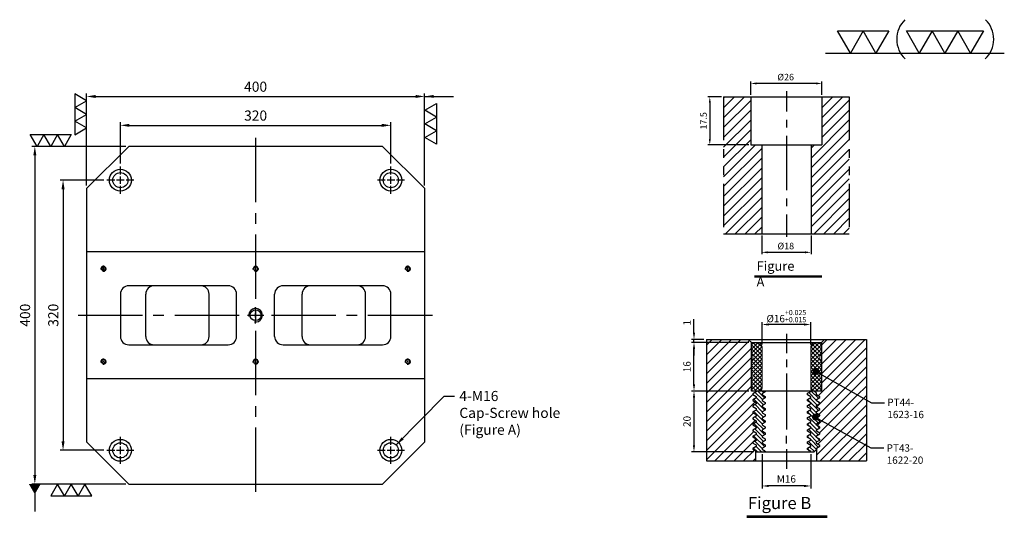
# Model space of a CAD drawing. Units: millimetres. Extents: x 19696 to 20902, y 14389 to 15844.
# Drawn here: x 19737 to 20902, y 15255 to 15844 of the extents above; entities that cross this region are included whole.
import ezdxf

# ---------------------------------------------------------------- set-up
doc = ezdxf.new("R2010")
doc.units = ezdxf.units.MM
for name, pattern in [('CENTER2', [28.575, 19.05, -3.175, 3.175, -3.175]), ('CL-5', [7, 5, -0.5, 1, -0.5]), ('PHANTOM2', [31.75, 15.875, -3.175, 3.175, -3.175, 3.175, -3.175])]:
    doc.linetypes.add(name, pattern=pattern)
for name, color, linetype in [('01', 4, 'Continuous'), ('CL', 1, 'CENTER2'), ('CLL', 1, 'Continuous'), ('DIM', 6, 'Continuous'), ('G', 3, 'Continuous'), ('H', 2, 'Continuous'), ('L', 30, 'PHANTOM2'), ('TXT', 3, 'Continuous'), ('W', 7, 'Continuous')]:
    doc.layers.add(name, color=color, linetype=linetype)
doc.styles.add('TXT-1', font='txt.shx', dxfattribs={"width": 0.9, "bigfont": 'chineset.shx'})
doc.styles.add('TXT-7', font='txt.shx', dxfattribs={"width": 0.8, "bigfont": 'chineset.shx'})
doc.dimstyles.new('HISO-25', dxfattribs={"dimscale": 6, "dimtxt": 2, "dimasz": 1.8, "dimexe": 0.6, "dimexo": 0.6, "dimgap": 0.66666, "dimtad": 0, "dimtoh": 1, "dimdsep": 46, "dimtxsty": 'TXT-7', "dimcen": 2.5, "dimclrd": 256, "dimclre": 256, "dimclrt": 3, "dimadec": 0, "dimazin": 0, "dimtfac": 0.8, "dimtmove": 0, "dimatfit": 3, "dimfxl": 0, "dimlwd": -1, "dimarcsym": 0})
doc.dimstyles.new('ISO-25', dxfattribs={"dimscale": 6, "dimtxt": 2, "dimasz": 1.8, "dimexe": 0.6, "dimexo": 0.6, "dimgap": 0.66666, "dimtad": 1, "dimdec": 3, "dimdsep": 46, "dimtxsty": 'TXT-1', "dimcen": -2.5, "dimclrd": 256, "dimclre": 256, "dimclrt": 3, "dimadec": 0, "dimazin": 0, "dimtfac": 0.8, "dimtdec": 3, "dimtmove": 0, "dimatfit": 3, "dimfxl": 0, "dimlwd": -1, "dimarcsym": 0})
pattern_1 = [(45, (4022.1416, -10195.5825), (-1.7960512, 1.7960512), [])]

# ---------------------------------------------------------------- blocks, each defined once
blk = doc.blocks.new('螺絲-M10')
at = {"layer": '01'}
blk.add_circle((0, 0), 4, dxfattribs=at)
at = {"layer": 'CLL', "linetype": 'CL-5', "ltscale": 3}
for p, q in [((-6, 0), (-2.86, 0)), ((-1.76, 0), (1.76, 0)), ((0, 2.86), (0, 6)), ((0, -1.76), (0, 1.76)), ((2.86, 0), (6, 0)), ((0, -6), (0, -2.86))]:
    blk.add_line(p, q, dxfattribs=at)
at = {"layer": 'G'}
blk.add_arc((0, 0), 5, 259.19308, 190.80692, dxfattribs=at)
blk = doc.blocks.new('*D25')
at = {"layer": 'Defpoints', "color": 0}
for p in [(0, 50), (-5.02, 32.5), (9.93, 32.5)]:
    blk.add_point(p, dxfattribs=at)
at = {"layer": 'DIM', "lineweight": -2}
for p, q in [((-0.72, 50), (-5.74, 50)), ((9.21, 32.5), (-5.74, 32.5))]:
    blk.add_line(p, q, dxfattribs=at)
at = {"layer": 'DIM'}
blk.add_line((-5.02, 47.84), (-5.02, 34.66), dxfattribs=at)
for points in [[(-5.38, 47.84), (-4.66, 47.84), (-5.02, 50)], [(-5.38, 34.66), (-4.66, 34.66), (-5.02, 32.5)]]:
    blk.add_solid(points, dxfattribs=at)
at = {"layer": 'DIM', "color": 3, "insert": (-7.02, 41.25), "char_height": 2.4, "attachment_point": 5, "rotation": 90, "style": 'TXT-1'}
blk.add_mtext('17.5', dxfattribs=at)
blk = doc.blocks.new('*D26')
at = {"layer": 'Defpoints', "color": 0}
for p in [(9.93, 54.92), (9.93, 50), (35.93, 50)]:
    blk.add_point(p, dxfattribs=at)
at = {"layer": 'DIM', "lineweight": -2}
for p, q in [((9.93, 50.72), (9.93, 55.64)), ((35.93, 50.72), (35.93, 55.64))]:
    blk.add_line(p, q, dxfattribs=at)
at = {"layer": 'DIM'}
blk.add_line((33.77, 54.92), (12.09, 54.92), dxfattribs=at)
for points in [[(12.09, 55.28), (12.09, 54.56), (9.93, 54.92)], [(33.77, 55.28), (33.77, 54.56), (35.93, 54.92)]]:
    blk.add_solid(points, dxfattribs=at)
at = {"layer": 'DIM', "color": 3, "insert": (22.68, 56.92), "char_height": 2.4, "attachment_point": 5, "style": 'TXT-1'}
blk.add_mtext('%%C26', dxfattribs=at)
blk = doc.blocks.new('*D27')
at = {"layer": 'Defpoints', "color": 0}
for p in [(13.93, 0), (31.93, 0), (13.93, -6.82)]:
    blk.add_point(p, dxfattribs=at)
at = {"layer": 'DIM', "lineweight": -2}
for p, q in [((13.93, -0.72), (13.93, -7.54)), ((31.93, -0.72), (31.93, -7.54))]:
    blk.add_line(p, q, dxfattribs=at)
at = {"layer": 'DIM'}
blk.add_line((29.77, -6.82), (16.09, -6.82), dxfattribs=at)
for points in [[(16.09, -6.46), (16.09, -7.18), (13.93, -6.82)], [(29.77, -6.46), (29.77, -7.18), (31.93, -6.82)]]:
    blk.add_solid(points, dxfattribs=at)
at = {"layer": 'DIM', "color": 3, "insert": (22.73, -4.82), "char_height": 2.4, "attachment_point": 5, "style": 'TXT-1'}
blk.add_mtext('%%C18', dxfattribs=at)
blk = doc.blocks.new('*D12')
at = {"layer": 'Defpoints', "color": 0}
for p in [(9687.2, 10740.1), (9287.2, 10631), (9687.2, 10631)]:
    blk.add_point(p, dxfattribs=at)
at = {"layer": 'DIM', "lineweight": -2}
for p, q in [((9287.2, 10634.6), (9287.2, 10743.7)), ((9687.2, 10634.6), (9687.2, 10743.7))]:
    blk.add_line(p, q, dxfattribs=at)
at = {"layer": 'DIM'}
blk.add_line((9298, 10740.1), (9676.4, 10740.1), dxfattribs=at)
for points in [[(9298, 10741.9), (9298, 10738.3), (9287.2, 10740.1)], [(9676.4, 10741.9), (9676.4, 10738.3), (9687.2, 10740.1)]]:
    blk.add_solid(points, dxfattribs=at)
at = {"layer": 'DIM', "color": 3, "insert": (9487.2, 10750.1), "char_height": 12, "attachment_point": 5, "style": 'TXT-1'}
blk.add_mtext('400', dxfattribs=at)
blk = doc.blocks.new('*D13')
at = {"layer": 'Defpoints', "color": 0}
for p in [(9647.2, 10705.9), (9327.2, 10657), (9647.2, 10657)]:
    blk.add_point(p, dxfattribs=at)
at = {"layer": 'DIM', "lineweight": -2}
for p, q in [((9327.2, 10660.6), (9327.2, 10709.5)), ((9647.2, 10660.6), (9647.2, 10709.5))]:
    blk.add_line(p, q, dxfattribs=at)
at = {"layer": 'DIM'}
blk.add_line((9338, 10705.9), (9636.4, 10705.9), dxfattribs=at)
for points in [[(9338, 10707.7), (9338, 10704.1), (9327.2, 10705.9)], [(9636.4, 10707.7), (9636.4, 10704.1), (9647.2, 10705.9)]]:
    blk.add_solid(points, dxfattribs=at)
at = {"layer": 'DIM', "color": 3, "insert": (9487.2, 10715.9), "char_height": 12, "attachment_point": 5, "style": 'TXT-1'}
blk.add_mtext('320', dxfattribs=at)
blk = doc.blocks.new('*D14')
at = {"layer": 'Defpoints', "color": 0}
for p in [(9337.2, 10681), (9226, 10281), (9337.2, 10281)]:
    blk.add_point(p, dxfattribs=at)
at = {"layer": 'DIM', "lineweight": -2}
for p, q in [((9333.6, 10681), (9222.4, 10681)), ((9333.6, 10281), (9222.4, 10281))]:
    blk.add_line(p, q, dxfattribs=at)
at = {"layer": 'DIM'}
blk.add_line((9226, 10670.2), (9226, 10291.8), dxfattribs=at)
for points in [[(9224.2, 10670.2), (9227.8, 10670.2), (9226, 10681)], [(9224.2, 10291.8), (9227.8, 10291.8), (9226, 10281)]]:
    blk.add_solid(points, dxfattribs=at)
at = {"layer": 'DIM', "color": 3, "insert": (9216, 10481), "char_height": 12, "attachment_point": 5, "rotation": 90, "style": 'TXT-1'}
blk.add_mtext('400', dxfattribs=at)
blk = doc.blocks.new('*D15')
at = {"layer": 'Defpoints', "color": 0}
for p in [(9311.2, 10641), (9259.4, 10321), (9311.2, 10321)]:
    blk.add_point(p, dxfattribs=at)
at = {"layer": 'DIM', "lineweight": -2}
for p, q in [((9307.6, 10641), (9255.8, 10641)), ((9307.6, 10321), (9255.8, 10321))]:
    blk.add_line(p, q, dxfattribs=at)
at = {"layer": 'DIM'}
blk.add_line((9259.4, 10630.2), (9259.4, 10331.8), dxfattribs=at)
for points in [[(9257.6, 10630.2), (9261.2, 10630.2), (9259.4, 10641)], [(9257.6, 10331.8), (9261.2, 10331.8), (9259.4, 10321)]]:
    blk.add_solid(points, dxfattribs=at)
at = {"layer": 'DIM', "color": 3, "insert": (9249.4, 10481), "char_height": 12, "attachment_point": 5, "rotation": 90, "style": 'TXT-1'}
blk.add_mtext('320', dxfattribs=at)
blk = doc.blocks.new('加工-3-直')
at = {"layer": '01'}
for points in [[(0, 0), (-4.33, -2.5), (-4.33, 2.5)], [(0, -5), (-4.33, -7.5), (-4.33, -2.5)], [(0, -10), (-4.33, -12.5), (-4.33, -7.5)]]:
    blk.add_lwpolyline(points, close=True, dxfattribs=at)
blk = doc.blocks.new('加工-2-橫')
at = {"layer": '01'}
for points in [[(-5, 0), (-7.5, 4.33), (-2.5, 4.33)], [(0, 0), (-2.5, 4.33), (2.5, 4.33)]]:
    blk.add_lwpolyline(points, close=True, dxfattribs=at)
blk = doc.blocks.new('2(3)')
at = {"layer": '01'}
blk.add_line((0, 0), (34.88, 0), dxfattribs=at)
for centre, start, end in [((19.24, 2.72), 134.5363, 226.3738), ((27.47, 2.72), 313.6262, 45.4637)]:
    blk.add_arc(centre, 5.34, start, end, dxfattribs=at)
blk.add_blockref('加工-2-橫', (9.86, 0))
at = {"rotation": 270}
blk.add_blockref('加工-3-直', (28.3, 0), dxfattribs=at)
blk = doc.blocks.new('M16-18-26-圓孔')
at = {"layer": '01'}
blk.add_circle((0, 0), 13, dxfattribs=at)
at = {"layer": 'CLL', "ltscale": 2}
for p, q in [((0, 6.7), (0, 16)), ((-6.7, 0), (-16, 0)), ((4.5, 0), (-4.5, 0)), ((0, -4.5), (0, 4.5)), ((16, 0), (6.7, 0)), ((0, -16), (0, -6.7))]:
    blk.add_line(p, q, dxfattribs=at)
at = {"layer": 'G'}
blk.add_circle((0, 0), 9, dxfattribs=at)
blk = doc.blocks.new('*D36')
at = {"layer": 'Defpoints', "color": 0}
for p in [(4720.59, -5675.44), (4720.59, -5682.83), (4736.59, -5682.83)]:
    blk.add_point(p, dxfattribs=at)
at = {"layer": 'DIM', "lineweight": -2}
for p, q in [((4720.59, -5682.03), (4720.59, -5674.64)), ((4736.59, -5682.03), (4736.59, -5674.64))]:
    blk.add_line(p, q, dxfattribs=at)
at = {"layer": 'DIM'}
blk.add_line((4734.43, -5675.44), (4722.75, -5675.44), dxfattribs=at)
for points in [[(4722.75, -5675.08), (4722.75, -5675.8), (4720.59, -5675.44)], [(4734.43, -5675.08), (4734.43, -5675.8), (4736.59, -5675.44)]]:
    blk.add_solid(points, dxfattribs=at)
at = {"layer": 'DIM', "color": 3, "insert": (4728.59, -5672.68), "char_height": 2.4, "attachment_point": 5, "style": 'TXT-1'}
blk.add_mtext('%%c16{\\H1.680000;\\S+0.025^ +0.015;}', dxfattribs=at)
blk = doc.blocks.new('*D34')
at = {"layer": 'Defpoints', "color": 0}
for p in [(4698.23, -5680.33), (4702.29, -5680.33), (4717.09, -5681.33)]:
    blk.add_point(p, dxfattribs=at)
at = {"layer": 'DIM'}
for p, q in [((4698.23, -5678.17), (4698.23, -5673.69)), ((4698.23, -5681.33), (4698.23, -5680.33)), ((4698.23, -5683.49), (4698.23, -5685.65))]:
    blk.add_line(p, q, dxfattribs=at)
at = {"layer": 'DIM', "lineweight": -2}
for p, q in [((4701.49, -5680.33), (4697.43, -5680.33)), ((4716.29, -5681.33), (4697.43, -5681.33))]:
    blk.add_line(p, q, dxfattribs=at)
at = {"layer": 'DIM'}
for points in [[(4697.87, -5678.17), (4698.59, -5678.17), (4698.23, -5680.33)], [(4697.87, -5683.49), (4698.59, -5683.49), (4698.23, -5681.33)]]:
    blk.add_solid(points, dxfattribs=at)
at = {"layer": 'DIM', "color": 3, "insert": (4696.23, -5674.85), "char_height": 2.4, "attachment_point": 5, "rotation": 90, "style": 'TXT-1'}
blk.add_mtext('1', dxfattribs=at)
blk = doc.blocks.new('*D32')
at = {"layer": 'Defpoints', "color": 0}
for p in [(4698.23, -5681.33), (4717.09, -5681.33), (4717.09, -5697.33)]:
    blk.add_point(p, dxfattribs=at)
at = {"layer": 'DIM', "lineweight": -2}
for p, q in [((4716.29, -5681.33), (4697.43, -5681.33)), ((4716.29, -5697.33), (4697.43, -5697.33))]:
    blk.add_line(p, q, dxfattribs=at)
at = {"layer": 'DIM'}
blk.add_line((4698.23, -5695.17), (4698.23, -5683.49), dxfattribs=at)
for points in [[(4697.87, -5683.49), (4698.59, -5683.49), (4698.23, -5681.33)], [(4697.87, -5695.17), (4698.59, -5695.17), (4698.23, -5697.33)]]:
    blk.add_solid(points, dxfattribs=at)
at = {"layer": 'DIM', "color": 3, "insert": (4696.23, -5689.33), "char_height": 2.4, "attachment_point": 5, "rotation": 90, "style": 'TXT-1'}
blk.add_mtext('16', dxfattribs=at)
blk = doc.blocks.new('*D33')
at = {"layer": 'Defpoints', "color": 0}
for p in [(4717.09, -5697.33), (4698.23, -5717.33), (4718.67, -5717.33)]:
    blk.add_point(p, dxfattribs=at)
at = {"layer": 'DIM', "lineweight": -2}
for p, q in [((4716.29, -5697.33), (4697.43, -5697.33)), ((4717.87, -5717.33), (4697.43, -5717.33))]:
    blk.add_line(p, q, dxfattribs=at)
at = {"layer": 'DIM'}
blk.add_line((4698.23, -5699.49), (4698.23, -5715.17), dxfattribs=at)
for points in [[(4697.87, -5699.49), (4698.59, -5699.49), (4698.23, -5697.33)], [(4697.87, -5715.17), (4698.59, -5715.17), (4698.23, -5717.33)]]:
    blk.add_solid(points, dxfattribs=at)
at = {"layer": 'DIM', "color": 3, "insert": (4696.23, -5707.33), "char_height": 2.4, "attachment_point": 5, "rotation": 90, "style": 'TXT-1'}
blk.add_mtext('20', dxfattribs=at)
blk = doc.blocks.new('*D35')
at = {"layer": 'Defpoints', "color": 0}
for p in [(4720.59, -5717.33), (4736.59, -5717.33), (4720.59, -5728.56)]:
    blk.add_point(p, dxfattribs=at)
at = {"layer": 'DIM', "lineweight": -2}
for p, q in [((4720.59, -5718.13), (4720.59, -5729.36)), ((4736.59, -5718.13), (4736.59, -5729.36))]:
    blk.add_line(p, q, dxfattribs=at)
at = {"layer": 'DIM'}
blk.add_line((4734.43, -5728.56), (4722.75, -5728.56), dxfattribs=at)
for points in [[(4722.75, -5728.2), (4722.75, -5728.92), (4720.59, -5728.56)], [(4734.43, -5728.2), (4734.43, -5728.92), (4736.59, -5728.56)]]:
    blk.add_solid(points, dxfattribs=at)
at = {"layer": 'DIM', "color": 3, "insert": (4728.59, -5726.56), "char_height": 2.4, "attachment_point": 5, "style": 'TXT-1'}
blk.add_mtext('M16', dxfattribs=at)
blk = doc.blocks.new('_Dot')
at = {"color": 0, "linetype": 'ByBlock', "lineweight": -2}
blk.add_line((-0.5, 0), (-1, 0), dxfattribs=at)
at = {"color": 0, "linetype": 'ByBlock', "const_width": 0.5}
blk.add_lwpolyline([(-0.25, 0, 1), (0.25, 0, 1)], format="xyb", close=True, dxfattribs=at)
blk = doc.blocks.new('M16-H50')
at = {"layer": 'H'}
h = blk.add_hatch(dxfattribs=at)
h.set_pattern_fill('ANSI31', color=256, scale=0.8, style=0)
h.set_pattern_definition(pattern_1)
h.paths.add_polyline_path([(13.9314, 31.501), (12.9331, 32.4993), (9.9338, 32.4993), (9.9338, 49.0017), (8.9355, 50), (0, 50), (0, 0.1), (12.9424, 0.1), (13.9314, 1.089)])
h = blk.add_hatch(dxfattribs=at)
h.set_pattern_fill('ANSI31', color=256, scale=0.8, style=0)
h.set_pattern_definition(pattern_1)
h.paths.add_polyline_path([(45.8828, 50), (36.9272, 50), (35.929, 49.0017), (35.929, 32.4993), (32.9297, 32.4993), (31.9314, 31.501), (31.9314, 0.9983), (32.9297, 0), (45.8828, 0)])
at = {"layer": 'CLL'}
for p, q in [((22.9314, 52.051), (22.9314, 44.6719)), ((22.9314, 41.6425), (22.9314, 38.8295)), ((22.9314, 35.8001), (22.9314, 15.8987)), ((22.9314, 12.8693), (22.9314, 10.0563)), ((22.9314, 7.0269), (22.9314, -1.1028))]:
    blk.add_line(p, q, dxfattribs=at)
at = {"layer": 'L'}
for p, q in [((0, 50), (0, 0)), ((45.8828, 50), (45.8828, 0))]:
    blk.add_line(p, q, dxfattribs=at)
at = {"layer": 'TXT'}
for p, q in [((35.8847, -15.4698), (11.3076, -15.4698)), ((35.8847, -15.9248), (11.3076, -15.9248))]:
    blk.add_line(p, q, dxfattribs=at)
at = {"layer": 'W'}
for p, q in [((0, 50), (45.8828, 50)), ((9.9338, 50), (9.9338, 32.4993)), ((35.929, 50), (35.929, 32.4993)), ((9.9338, 32.4993), (35.929, 32.4993)), ((13.9314, 32.4993), (13.9314, 0)), ((31.9314, 32.4993), (31.9314, 0))]:
    blk.add_line(p, q, dxfattribs=at)
blk.add_lwpolyline([(0, 0), (22.9314, 0), (45.8828, 0)], dxfattribs=at)
at = {"layer": 'TXT', "insert": (12.0514, -10.1034), "char_height": 3.44697, "attachment_point": 1, "style": 'TXT-1'}
blk.add_mtext('{\\Ftxt|c0;Figure A}', dxfattribs=at)
at = {"layer": 'DIM'}
for base, p1, p2, text, picture, middle in [((9.9338, 54.9165), (35.929, 50), (9.9338, 50), '%%C26', '*D26', (22.6751, 54.9165)), ((13.9314, -6.8239), (31.9314, 0), (13.9314, 0), '%%C<>', '*D27', (22.7327, -6.8239))]:
    dim = blk.add_linear_dim(base=base, p1=p1, p2=p2, text=text, dimstyle='ISO-25', override={"dimscale": 1.2, "dimtxt": 2}, dxfattribs=at)
    dim.commit()
    dim.dimension.update_dxf_attribs({"geometry": picture, "text_midpoint": middle, "dimtype": 128})
dim = blk.add_linear_dim(base=(-5.0218, 32.4993), p1=(0, 50), p2=(9.9338, 32.4993), angle=90, text='17.5', dimstyle='ISO-25', override={"dimscale": 1.2, "dimtxt": 2}, dxfattribs=at)
dim.commit()
dim.dimension.update_dxf_attribs({"geometry": '*D25', "text_midpoint": (-7.0218, 41.2496)})
blk = doc.blocks.new('M16-襯牙-H40-無底')
at = {"layer": 'H'}
h = blk.add_hatch(dxfattribs=at)
h.set_pattern_fill('ANSI31', color=256, scale=0.7, style=0)
h.set_pattern_definition([(45, (-4702.287, 5720.33), (-1.5715448, 1.5715448), [])])
h.paths.add_polyline_path([(52.5973, 40.0001), (38.7986, 40.0001), (37.7986, 39.0001), (37.7986, 28.4415), (37.981, 28.3328), (52.5973, 19.614)])
h.paths.add_polyline_path([(0, 0), (16.2986, 0), (16.2986, 3.2995), (15.2986, 3.8768), (15.2986, 4.1268), (16.3811, 4.7518), (16.3811, 5.2518), (15.2986, 5.8767), (15.2986, 6.1267), (16.3811, 6.7517), (16.3811, 7.2517), (15.2986, 7.8767), (15.2986, 8.1266), (16.3811, 8.7516), (16.3811, 9.2516), (15.2986, 9.8766), (15.2986, 10.1265), (16.3811, 10.7515), (16.3811, 11.2515), (15.2986, 11.8765), (15.2986, 12.1265), (16.3811, 12.7514), (16.3811, 13.2514), (15.2986, 13.8764), (15.2986, 14.1264), (16.3811, 14.7513), (16.3811, 15.2513), (15.2986, 15.8763), (15.2986, 16.1263), (16.3811, 16.7512), (16.3811, 17.2512), (15.2986, 17.8762), (15.2986, 18.1262), (16.3811, 18.7511), (16.3811, 19.2511), (15.2986, 19.8761), (15.2986, 20.1261), (16.3811, 20.7511), (16.3811, 21.251), (15.2986, 21.876), (15.2986, 22.126), (16.3811, 22.751), (16.3811, 23.0001), (14.7986, 23.0001), (14.7986, 39.0001), (13.7986, 40.0001), (0, 40.0001)])
edge = h.paths.add_edge_path()
edge.add_line((36.2986, 0), (52.5973, 0))
edge.add_line((52.5973, 0), (52.5973, 19.614))
edge.add_line((52.5973, 19.614), (37.7986, 28.4415))
edge.add_line((37.7986, 28.4415), (37.7986, 23.0001))
edge.add_line((37.7986, 23.0001), (35.4653, 23.0001))
edge.add_line((35.4653, 23.0001), (36.2162, 22.2492))
edge.add_line((36.2162, 22.2492), (36.2162, 21.7492))
edge.add_line((36.2162, 21.7492), (37.2986, 21.1243))
edge.add_line((37.2986, 21.1243), (37.2986, 20.8743))
edge.add_line((37.2986, 20.8743), (36.2162, 20.2493))
edge.add_line((36.2162, 20.2493), (36.2162, 19.7493))
edge.add_line((36.2162, 19.7493), (37.2986, 19.1244))
edge.add_line((37.2986, 19.1244), (37.2986, 18.8744))
edge.add_line((37.2986, 18.8744), (36.2162, 18.2494))
edge.add_line((36.2162, 18.2494), (36.2162, 17.7494))
edge.add_line((36.2162, 17.7494), (37.2986, 17.1245))
edge.add_line((37.2986, 17.1245), (37.2986, 16.8745))
edge.add_line((37.2986, 16.8745), (36.2162, 16.2495))
edge.add_line((36.2162, 16.2495), (36.2162, 15.7495))
edge.add_line((36.2162, 15.7495), (37.2986, 15.1245))
edge.add_line((37.2986, 15.1245), (37.2986, 14.8746))
edge.add_line((37.2986, 14.8746), (36.386, 14.3477))
edge.add_arc((35.8361, 14.466), 0.5625, 312.502442, 347.861321, ccw=False)
edge.add_line((36.2162, 14.0512), (36.2162, 13.7496))
edge.add_line((36.2162, 13.7496), (37.2986, 13.1246))
edge.add_line((37.2986, 13.1246), (37.2986, 12.8746))
edge.add_line((37.2986, 12.8746), (36.2162, 12.2497))
edge.add_line((36.2162, 12.2497), (36.2162, 11.7497))
edge.add_line((36.2162, 11.7497), (37.2986, 11.1247))
edge.add_line((37.2986, 11.1247), (37.2986, 10.8747))
edge.add_line((37.2986, 10.8747), (36.2162, 10.2498))
edge.add_line((36.2162, 10.2498), (36.2162, 9.7498))
edge.add_line((36.2162, 9.7498), (37.2986, 9.1248))
edge.add_line((37.2986, 9.1248), (37.2986, 8.8748))
edge.add_line((37.2986, 8.8748), (36.2162, 8.2499))
edge.add_line((36.2162, 8.2499), (36.2162, 7.7499))
edge.add_line((36.2162, 7.7499), (37.2986, 7.1249))
edge.add_line((37.2986, 7.1249), (37.2986, 6.8749))
edge.add_line((37.2986, 6.8749), (36.2162, 6.25))
edge.add_line((36.2162, 6.25), (36.2162, 5.75))
edge.add_line((36.2162, 5.75), (37.2986, 5.125))
edge.add_line((37.2986, 5.125), (37.2986, 4.875))
edge.add_line((37.2986, 4.875), (36.2986, 4.2977))
edge.add_line((36.2986, 4.2977), (36.2986, 0))
h = blk.add_hatch(dxfattribs=at)
h.set_pattern_fill('ANSI37', color=256, scale=0.3, style=0)
h.set_pattern_definition([(45, (-795.2643, -315.4627), (-0.6735192, 0.6735192), []), (135, (-795.2643, -315.4627), (-0.6735192, -0.6735192), [])])
h.paths.add_polyline_path([(37.7986, 32.8821, -0.4472136), (37.7986, 35.1181), (37.7986, 38.5001, 0.41421356), (37.2986, 39.0001), (35.7986, 39.0001, 0.41421356), (34.2986, 37.5001), (34.2986, 24.0001, 0.41421356), (35.2986, 23.0001), (37.5342, 23.0001), (37.7986, 24.5001), (37.7986, 26.8821, -0.4472136), (37.7986, 29.1181)])
h.paths.add_polyline_path([(18.2986, 37.5001, 0.41421356), (16.7986, 39.0001), (15.2986, 39.0001, 0.41421356), (14.7986, 38.5001), (14.7986, 35.1181, -0.4472136), (14.7986, 32.8821), (14.7986, 29.1181, -0.4472136), (14.7986, 26.8821), (14.7986, 24.5001), (15.0631, 23.0001), (17.2986, 23.0001, 0.41421356), (18.2986, 24.0001)])
h = blk.add_hatch(dxfattribs=at)
h.set_pattern_fill('ANSI31', color=256, scale=0.3, angle=90, style=0)
h.set_pattern_definition([(135, (-4702.287, 5720.3301), (-0.67351921, -0.67351921), [])])
h.paths.add_polyline_path([(16.3811, 11.2515), (16.3811, 11.0015), (16.3811, 10.7515), (15.2986, 10.1265), (15.2986, 9.8766), (16.3811, 9.2516), (16.3811, 9.0016), (16.3811, 8.7516), (15.2986, 8.1266), (15.2986, 7.8767), (16.3811, 7.2517), (16.3811, 7.0017), (16.3811, 6.7517), (15.2986, 6.1267), (15.2986, 5.8767), (16.3811, 5.2518), (16.3811, 5.0018), (16.3811, 4.7518), (15.2986, 4.1268), (15.2986, 3.8768), (16.3811, 3.2519), (16.3811, 3.0001), (19.3811, 3.0001), (19.3811, 3.251), (18.2986, 3.876), (18.2986, 4.126), (19.3811, 4.751), (19.3811, 5.0009), (19.3811, 5.2509), (18.2986, 5.8759), (18.2986, 6.1259), (19.3811, 6.7509), (19.3811, 7.0008), (19.3811, 7.2508), (18.2986, 7.8758), (18.2986, 8.1258), (19.3811, 8.7508), (19.3811, 9.0008), (19.3811, 9.2507), (18.2986, 9.8757), (18.2986, 10.1257), (19.3811, 10.7507), (19.3811, 11.0007), (19.3811, 11.2507), (18.2986, 11.8756), (18.2986, 12.1256), (19.3811, 12.7506), (19.3811, 13.0006), (19.3811, 13.2506), (18.2986, 13.8755), (18.2986, 14.1255), (19.3811, 14.7505), (19.3811, 15.0005), (19.3811, 15.2505), (18.2986, 15.8754), (18.2986, 16.1254), (19.3811, 16.7504), (19.3811, 17.0004), (19.3811, 17.2504), (18.2986, 17.8753), (18.2986, 18.1253), (19.3811, 18.7503), (19.3811, 19.0003), (19.3811, 19.2503), (18.2986, 19.8753), (18.2986, 20.1252), (19.3811, 20.7502), (19.3811, 21.0002), (19.3811, 21.2502), (18.2986, 21.8752), (18.2986, 22.1251), (19.3811, 22.7501), (19.3811, 23.0001), (16.3811, 23.0001), (16.3811, 22.751), (15.2986, 22.126), (15.2986, 21.876), (16.3811, 21.251), (16.3811, 21.001), (16.3811, 20.7511), (15.2986, 20.1261), (15.2986, 19.8761), (16.3811, 19.2511), (16.3811, 19.0011), (16.3811, 18.7511), (15.2986, 18.1262), (15.2986, 17.8762), (16.3811, 17.2512), (16.3811, 17.0012), (16.3811, 16.7512), (15.2986, 16.1263), (15.2986, 15.8763), (16.3811, 15.2513), (16.3811, 15.0013), (16.3811, 14.7513), (15.2986, 14.1264), (15.2986, 13.8764), (16.3811, 13.2514), (16.3811, 13.0014), (16.3811, 12.7514), (15.4452, 12.2111), (15.2986, 12.0645), (15.2986, 11.8765)])
h.paths.add_polyline_path([(36.2162, 13.9996), (36.2162, 14.2496), (37.2986, 14.8746), (37.2986, 15.1245), (36.2162, 15.7495), (36.2162, 15.9995), (36.2162, 16.2495), (37.2986, 16.8745), (37.2986, 17.1245), (36.2162, 17.7494), (36.2162, 17.9994), (36.2162, 18.2494), (37.2986, 18.8744), (37.2986, 19.1244), (36.2162, 19.7493), (36.2162, 19.9993), (36.2162, 20.2493), (37.2986, 20.8743), (37.2986, 21.1243), (36.2162, 21.7492), (36.2162, 21.9992), (36.2162, 22.2492), (35.4653, 23.0001), (34.2986, 23.0001), (34.2986, 22.8733), (33.2162, 22.2484), (33.2162, 21.9984), (33.2162, 21.7484), (34.2986, 21.1234), (34.2986, 20.8734), (33.2162, 20.2485), (33.2162, 19.9985), (33.2162, 19.7485), (34.2986, 19.1235), (34.2986, 18.8735), (33.2162, 18.2486), (33.2162, 17.9986), (33.2162, 17.7486), (34.2986, 17.1236), (34.2986, 16.8736), (33.2162, 16.2486), (33.2162, 15.9987), (33.2162, 15.7487), (34.2986, 15.1237), (34.2986, 14.8737), (33.2162, 14.2487), (33.2162, 13.9988), (33.2162, 13.7488), (34.2986, 13.1238), (34.2986, 12.8738), (33.754, 12.5593), (33.2162, 12.0215), (33.2162, 11.9988), (33.2162, 11.7489), (34.2986, 11.1239), (34.2986, 10.8739), (33.2162, 10.2489), (33.2162, 9.9989), (33.2162, 9.7489), (34.2986, 9.124), (34.2986, 8.874), (33.2162, 8.249), (33.2162, 7.999), (33.2162, 7.749), (34.2986, 7.1241), (34.2986, 6.8741), (33.2162, 6.2491), (33.2162, 5.9991), (33.2162, 5.7491), (34.2986, 5.1242), (34.2986, 4.8742), (33.2162, 4.2492), (33.2162, 3.9992), (33.2162, 3.7492), (34.2986, 3.1243), (34.2986, 3.0001), (35.4642, 3.0001), (36.2162, 3.7518), (36.2162, 4.0001), (36.2162, 4.2501), (37.2986, 4.875), (37.2986, 5.125), (36.2162, 5.75), (36.2162, 6), (36.2162, 6.25), (37.2986, 6.8749), (37.2986, 7.1249), (36.2162, 7.7499), (36.2162, 7.9999), (36.2162, 8.2499), (37.2986, 8.8748), (37.2986, 9.1248), (36.2162, 9.7498), (36.2162, 9.9998), (36.2162, 10.2498), (37.2986, 10.8747), (37.2986, 11.1247), (36.2162, 11.7497), (36.2162, 11.9997), (36.2162, 12.2497), (37.2986, 12.8746), (37.2986, 13.1246), (36.2162, 13.7496)])
at = {"layer": '01'}
blk.add_line((14.7986, 39.0001), (37.7986, 39.0001), dxfattribs=at)
at = {"layer": 'CLL', "ltscale": 0.7}
for p, q in [((26.2986, 41.7886), (26.2986, 35.48)), ((26.2986, 33.3642), (26.2986, 30.8689)), ((26.2986, 28.7531), (26.2986, 10.3402)), ((26.2986, 5.7291), (26.2986, 8.2244)), ((26.2986, 3.8972), (26.2986, -2.5881))]:
    blk.add_line(p, q, dxfattribs=at)
at = {"layer": 'DIM'}
for points in [[(37.981, 28.3328), (54.2897, 19.1409), (58.5776, 19.1409)], [(37.7685, 13.3133), (54.0772, 4.3063), (58.3651, 4.3063)]]:
    blk.add_lwpolyline(points, dxfattribs=at)
at = {"layer": 'L', "ltscale": 3}
for p, q in [((0, 40.0001), (0, 0)), ((52.5973, 40.0001), (52.5973, 0))]:
    blk.add_line(p, q, dxfattribs=at)
at = {"layer": 'TXT'}
for p, q in [((13.2884, -18.0471), (39.7197, -18.0471)), ((13.2884, -18.5471), (39.7197, -18.5471))]:
    blk.add_line(p, q, dxfattribs=at)
at = {"layer": 'W'}
for p, q in [((0, 40.0001), (52.5973, 40.0001)), ((13.7986, 40.0001), (14.7986, 39.0001)), ((14.7986, 23.0001), (14.7986, 39.0001)), ((37.7986, 39.0001), (38.7986, 40.0001)), ((37.7986, 39.0001), (37.7986, 23.0001)), ((37.7986, 23.0001), (14.7986, 23.0001)), ((15.2986, 12.0645), (15.4452, 12.2111)), ((33.2162, 12.0215), (33.756, 12.5613)), ((16.2986, 0), (16.2986, 3.2995)), ((36.2986, 0), (36.2986, 4.2977)), ((37.2986, 4.875), (37.3073, 4.8837)), ((0, 0), (52.5973, 0))]:
    blk.add_line(p, q, dxfattribs=at)
at = {"layer": 'W', "lineweight": 0}
for p, q in [((18.2986, 37.5001), (18.2986, 24.0001)), ((34.2986, 24.0001), (34.2986, 37.5001))]:
    blk.add_line(p, q, dxfattribs=at)
blk.add_lwpolyline([(15.0631, 23.0001), (14.7986, 24.5001), (14.7986, 26.8821, 0.4472136), (14.7986, 29.1181), (14.7986, 32.8821, 0.4472136), (14.7986, 35.1181), (14.7986, 38.5001, -0.41421356), (15.2986, 39.0001), (37.2986, 39.0001, -0.41421356), (37.7986, 38.5001), (37.7986, 35.1181, 0.4472136), (37.7986, 32.8821), (37.7986, 29.1181, 0.4472136), (37.7986, 26.8821), (37.7986, 24.5001), (37.5342, 23.0001)], format="xyb", close=True, dxfattribs=at)
at = {"layer": 'W'}
for points in [[(36.2162, 3.7501), (36.2162, 4.0001), (36.2162, 4.2501), (37.2986, 4.875), (37.2986, 5.125), (36.2162, 5.75), (36.2162, 6), (36.2162, 6.25), (37.2986, 6.8749), (37.2986, 7.1249), (36.2162, 7.7499), (36.2162, 7.9999), (36.2162, 8.2499), (37.2986, 8.8748), (37.2986, 9.1248), (36.2162, 9.7498), (36.2162, 9.9998), (36.2162, 10.2498), (37.2986, 10.8747), (37.2986, 11.1247), (36.2162, 11.7497), (36.2162, 11.9997), (36.2162, 12.2497), (37.2986, 12.8746), (37.2986, 13.1246), (36.2162, 13.7496), (36.2162, 13.9996), (36.2162, 14.2496), (37.2986, 14.8746), (37.2986, 15.1245), (36.2162, 15.7495), (36.2162, 15.9995), (36.2162, 16.2495), (37.2986, 16.8745), (37.2986, 17.1245), (36.2162, 17.7494), (36.2162, 17.9994), (36.2162, 18.2494), (37.2986, 18.8744), (37.2986, 19.1244), (36.2162, 19.7493), (36.2162, 19.9993), (36.2162, 20.2493), (37.2986, 20.8743), (37.2986, 21.1243), (36.2162, 21.7492), (36.2162, 21.9992), (36.2162, 22.2492), (35.4653, 23.0001), (16.3811, 23.0001), (16.3811, 22.751), (15.2986, 22.126), (15.2986, 21.876), (16.3811, 21.251), (16.3811, 21.001), (16.3811, 20.7511), (15.2986, 20.1261), (15.2986, 19.8761), (16.3811, 19.2511), (16.3811, 19.0011), (16.3811, 18.7511), (15.2986, 18.1262), (15.2986, 17.8762), (16.3811, 17.2512), (16.3811, 17.0012), (16.3811, 16.7512), (15.2986, 16.1263), (15.2986, 15.8763), (16.3811, 15.2513), (16.3811, 15.0013), (16.3811, 14.7513), (15.2986, 14.1264), (15.2986, 13.8764), (16.3811, 13.2514), (16.3811, 13.0014), (16.3811, 12.7514), (15.2986, 12.1265), (15.2986, 11.8765), (16.3811, 11.2515), (16.3811, 11.0015), (16.3811, 10.7515), (15.2986, 10.1265), (15.2986, 9.8766), (16.3811, 9.2516), (16.3811, 9.0016), (16.3811, 8.7516), (15.2986, 8.1266), (15.2986, 7.8767), (16.3811, 7.2517), (16.3811, 7.0017), (16.3811, 6.7517), (15.2986, 6.1267), (15.2986, 5.8767), (16.3811, 5.2518), (16.3811, 5.0018), (16.3811, 4.7518), (15.2986, 4.1268), (15.2986, 3.8768), (16.3811, 3.2519), (16.3811, 3.0001), (35.4642, 3.0001), (36.2146, 3.7503)], [(19.3811, 23.0001), (19.3811, 22.7501), (18.2986, 22.1251), (18.2986, 21.8752), (19.3811, 21.2502), (19.3811, 21.0002), (19.3811, 20.7502), (18.2986, 20.1252), (18.2986, 19.8753), (19.3811, 19.2503), (19.3811, 19.0003), (19.3811, 18.7503), (18.2986, 18.1253), (18.2986, 17.8753), (19.3811, 17.2504), (19.3811, 17.0004), (19.3811, 16.7504), (18.2986, 16.1254), (18.2986, 15.8754), (19.3811, 15.2505), (19.3811, 15.0005), (19.3811, 14.7505), (18.2986, 14.1255), (18.2986, 13.8755), (19.3811, 13.2506), (19.3811, 13.0006), (19.3811, 12.7506), (18.2986, 12.1256), (18.2986, 11.8756), (19.3811, 11.2507), (19.3811, 11.0007), (19.3811, 10.7507), (18.2986, 10.1257), (18.2986, 9.8757), (19.3811, 9.2507), (19.3811, 9.0008), (19.3811, 8.7508), (18.2986, 8.1258), (18.2986, 7.8758), (19.3811, 7.2508), (19.3811, 7.0008), (19.3811, 6.7509), (18.2986, 6.1259), (18.2986, 5.8759), (19.3811, 5.2509), (19.3811, 5.0009), (19.3811, 4.751), (18.2986, 4.126), (18.2986, 3.876), (19.3811, 3.251), (19.3811, 3.001)], [(34.2986, 2.9993), (34.2986, 3.1243), (33.2162, 3.7492), (33.2162, 3.9992), (33.2162, 4.2492), (34.2986, 4.8742), (34.2986, 5.1242), (33.2162, 5.7491), (33.2162, 5.9991), (33.2162, 6.2491), (34.2986, 6.8741), (34.2986, 7.1241), (33.2162, 7.749), (33.2162, 7.999), (33.2162, 8.249), (34.2986, 8.874), (34.2986, 9.124), (33.2162, 9.7489), (33.2162, 9.9989), (33.2162, 10.2489), (34.2986, 10.8739), (34.2986, 11.1239), (33.2162, 11.7489), (33.2162, 11.9988), (33.2162, 12.2488), (34.2986, 12.8738), (34.2986, 13.1238), (33.2162, 13.7488), (33.2162, 13.9988), (33.2162, 14.2487), (34.2986, 14.8737), (34.2986, 15.1237), (33.2162, 15.7487), (33.2162, 15.9987), (33.2162, 16.2486), (34.2986, 16.8736), (34.2986, 17.1236), (33.2162, 17.7486), (33.2162, 17.9986), (33.2162, 18.2486), (34.2986, 18.8735), (34.2986, 19.1235), (33.2162, 19.7485), (33.2162, 19.9985), (33.2162, 20.2485), (34.2986, 20.8734), (34.2986, 21.1234), (33.2162, 21.7484), (33.2162, 21.9984), (33.2162, 22.2484), (34.2986, 22.8733), (34.2986, 22.9983)]]:
    blk.add_lwpolyline(points, dxfattribs=at)
at = {"layer": 'W', "lineweight": 0}
for centre, radius, start, end in [((16.7986, 37.5001), 1.5, 0, 90), ((35.7986, 37.5001), 1.5, 90, 180), ((17.2986, 24.0001), 1, 270, 0), ((35.2986, 24.0001), 1, 180, 270)]:
    blk.add_arc(centre, radius, start, end, dxfattribs=at)
at = {"layer": 'DIM', "xscale": 2.249999999999992, "yscale": 2.25, "zscale": 2.25, "rotation": 149.1835500749744}
for p in [(36.0486, 29.4854), (35.8361, 14.466)]:
    blk.add_blockref('_Dot', p, dxfattribs=at)
at = {"layer": 'DIM', "color": 3, "char_height": 2.4, "attachment_point": 1, "style": 'TXT-1'}
for s, insert in [('PT44-\\P1623-16', (59.4776, 20.4795)), ('PT43-\\P1622-20', (59.2651, 5.46))]:
    blk.add_mtext(s, dxfattribs=dict(at, insert=insert))
at = {"layer": 'TXT', "insert": (13.642, -11.8265), "char_height": 4.166667, "attachment_point": 1, "style": 'TXT-1'}
blk.add_mtext('{\\Ftxt|c0;\\H0.96x;Figure\\Ftxt,chineset|c136;\\C3; B\\H1.042x; }', dxfattribs=at)
at = {"layer": 'DIM'}
dim = blk.add_linear_dim(base=(18.2986, 44.895), p1=(34.2986, 37.5001), p2=(18.2986, 37.5001), text='%%c<>', dimstyle='ISO-25', override={"dimtol": 1, "dimtp": 0.025, "dimtm": -0.015, "dimtfac": 0.7}, dxfattribs=at)
dim.commit()
dim.dimension.update_dxf_attribs({"geometry": '*D36', "text_midpoint": (26.2986, 44.895), "dimtype": 128, "insert": (-4702.287, 5720.3301)})
for base, p1, p2, picture, middle in [((-4.0596, 40.0001), (14.7986, 39.0001), (0, 40.0001), '*D34', (-6.0596, 45.4801)), ((-4.0596, 39.0001), (14.7986, 23.0001), (14.7986, 39.0001), '*D32', (-6.0596, 31.0001)), ((-4.0596, 3.0001), (14.7986, 23.0001), (16.3811, 3.0001), '*D33', (-6.0596, 13.0001))]:
    dim = blk.add_linear_dim(base=base, p1=p1, p2=p2, angle=90, dimstyle='ISO-25', dxfattribs=at)
    dim.commit()
    dim.dimension.update_dxf_attribs({"geometry": picture, "text_midpoint": middle, "insert": (-4702.287, 5720.3301)})
dim = blk.add_linear_dim(base=(18.2986, -8.2275), p1=(34.2986, 2.9993), p2=(18.2986, 3.0001), text='M<>', dimstyle='ISO-25', dxfattribs=at)
dim.commit()
dim.dimension.update_dxf_attribs({"geometry": '*D35', "text_midpoint": (26.2986, -8.2275), "dimtype": 128, "insert": (-4702.287, 5720.3301)})

msp = doc.modelspace()

# ---------------------------------------------------------------- linework, layer by layer
at = {"layer": 'CL', "ltscale": 4}
for p, q in [((20016.4279, 15703.9273), (20016.4279, 15283.9273)), ((19806.4279, 15493.9273), (20226.4279, 15493.9273))]:
    msp.add_line(p, q, dxfattribs=at)
at = {"layer": 'G'}
for p, q in [((19886.4279, 15468.9273), (19886.4279, 15518.9273)), ((19961.4279, 15468.9273), (19961.4279, 15518.9273)), ((20071.4279, 15468.9273), (20071.4279, 15518.9273)), ((20146.4279, 15468.9273), (20146.4279, 15518.9273))]:
    msp.add_line(p, q, dxfattribs=at)
for centre, start, end in [((19896.4279, 15518.9273), 90, 180), ((19951.4279, 15518.9273), 0, 90), ((20081.4279, 15518.9273), 90, 180), ((20136.4279, 15518.9273), 0, 90), ((19896.4279, 15468.9273), 180, 270), ((19951.4279, 15468.9273), 270, 0), ((20081.4279, 15468.9273), 180, 270), ((20136.4279, 15468.9273), 270, 0)]:
    msp.add_arc(centre, 10, start, end, dxfattribs=at)
at = {"layer": 'W'}
for p, q in [((19866.4279, 15693.9273), (19816.4279, 15643.9273)), ((20166.4279, 15693.9273), (19866.4279, 15693.9273)), ((20216.4279, 15643.9273), (20166.4279, 15693.9273)), ((19816.4279, 15643.9273), (19816.4279, 15568.9273)), ((20216.4279, 15568.9273), (20216.4279, 15643.9273)), ((19816.4279, 15568.9273), (19816.4279, 15418.9273)), ((20216.4279, 15568.9273), (19816.4279, 15568.9273)), ((20216.4279, 15418.9273), (20216.4279, 15568.9273)), ((19983.9279, 15528.9273), (19866.4279, 15528.9273)), ((20166.4279, 15528.9273), (20048.9279, 15528.9273)), ((19856.4279, 15518.9273), (19856.4279, 15468.9273)), ((19993.9279, 15468.9273), (19993.9279, 15518.9273)), ((20038.9279, 15468.9273), (20038.9279, 15518.9273)), ((20176.4279, 15468.9273), (20176.4279, 15518.9273)), ((19866.4279, 15458.9273), (19983.9279, 15458.9273)), ((20048.9279, 15458.9273), (20166.4279, 15458.9273)), ((19816.4279, 15418.9273), (19816.4279, 15343.9273)), ((19816.4279, 15418.9273), (20216.4279, 15418.9273)), ((20216.4279, 15343.9273), (20216.4279, 15418.9273)), ((19816.4279, 15343.9273), (19866.4279, 15293.9273)), ((20166.4279, 15293.9273), (20216.4279, 15343.9273)), ((19866.4279, 15293.9273), (20166.4279, 15293.9273))]:
    msp.add_line(p, q, dxfattribs=at)
for centre, start, end in [((19866.4279, 15518.9273), 90, 180), ((19983.9279, 15518.9273), 0, 90), ((20048.9279, 15518.9273), 90, 180), ((20166.4279, 15518.9273), 0, 90), ((19866.4279, 15468.9273), 180, 270), ((19983.9279, 15468.9273), 270, 0), ((20048.9279, 15468.9273), 180, 270), ((20166.4279, 15468.9273), 270, 0)]:
    msp.add_arc(centre, 10, start, end, dxfattribs=at)

# ---------------------------------------------------------------- block references
for name, p, xscale, yscale, zscale in [('2(3)', (20690.5371, 15804.3929), 6.06839310000214, 6.068393099991226, 6.068393100000001), ('M16-H50', (20570.0345, 15590.5396), 3.239999999997963, 3.240000000001601, 3.24), ('螺絲-M10', (19836.4279, 15548.9273), 0.5999999999985448, 0.6000000000021828, 0.6), ('螺絲-M10', (20016.4279, 15548.9273), 0.5999999999985448, 0.6000000000021828, 0.6), ('螺絲-M10', (20196.4279, 15548.9273), 0.5999999999985448, 0.6000000000021828, 0.6), ('螺絲-M10', (20016.4279, 15493.9273), 1.599999999998545, 1.600000000002183, 1.6), ('M16-襯牙-H40-無底', (20549.6571, 15321.3651), 3.599999999998545, 3.599999999998545, 3.6), ('螺絲-M10', (19836.4279, 15438.9273), 0.5999999999985448, 0.6000000000021828, 0.6), ('螺絲-M10', (20016.4279, 15438.9273), 0.5999999999985448, 0.6000000000021828, 0.6), ('螺絲-M10', (20196.4279, 15438.9273), 0.5999999999985448, 0.6000000000021828, 0.6)]:
    msp.add_blockref(name, p, dxfattribs=dict(xscale=xscale, yscale=yscale, zscale=zscale))
at = {"zscale": 3.233161507462795}
for p, xscale, yscale, rotation in [((19816.4279, 15715.721), -3.233161507465411, 3.233161507465411, 180), ((20216.4279, 15704.4651), 3.233161507465411, 3.233161507465411, 180), ((19790.2814, 15693.9273), 3.233161507461773, 3.233161507461773, 270), ((19814.5231, 15293.9273), -3.233161507465411, 3.233161507465411, 270)]:
    msp.add_blockref('加工-3-直', p, dxfattribs=dict(at, xscale=xscale, yscale=yscale, rotation=rotation))
for p in [(19856.4279, 15653.9273), (20176.4279, 15653.9273), (19856.4279, 15333.9273), (20176.4279, 15333.9273)]:
    msp.add_blockref('M16-18-26-圓孔', p)

# ---------------------------------------------------------------- texts
at = {"layer": 'DIM', "color": 3, "insert": (20257.4392, 15404.3074), "char_height": 12, "width": 216.787051, "attachment_point": 1, "style": 'TXT-7'}
msp.add_mtext('4-M16\\PCap-Screw hole\\P(Figure A)', dxfattribs=at)

# ---------------------------------------------------------------- dimensions: what is measured, and where the dimension line sits
at = {"layer": 'DIM'}
for base, p1, p2, picture, middle in [((20216.4279, 15753.0994), (19816.4279, 15643.9273), (20216.4279, 15643.9273), '*D12', (20016.4279, 15753.0994)), ((20176.4279, 15718.8837), (19856.4279, 15669.9273), (20176.4279, 15669.9273), '*D13', (20016.4279, 15718.8837))]:
    dim = msp.add_linear_dim(base=base, p1=p1, p2=p2, dimstyle='ISO-25', dxfattribs=at)
    dim.commit()
    dim.dimension.update_dxf_attribs({"geometry": picture, "text_midpoint": middle, "dimtype": 128, "insert": (10529.2101, 5012.9643)})
for base, p1, p2, picture, middle in [((19755.1771, 15293.9273), (19866.4279, 15693.9273), (19866.4279, 15293.9273), '*D14', (19755.1771, 15493.9273)), ((19788.5777, 15333.9273), (19840.4279, 15653.9273), (19840.4279, 15333.9273), '*D15', (19788.5777, 15493.9273))]:
    dim = msp.add_linear_dim(base=base, p1=p1, p2=p2, angle=90, dimstyle='ISO-25', dxfattribs=at)
    dim.commit()
    dim.dimension.update_dxf_attribs({"geometry": picture, "text_midpoint": middle, "dimtype": 128, "insert": (10529.2101, 5012.9643)})

# ---------------------------------------------------------------- leaders
for points in [[(20216.4279, 15753.0994), (20250.4671, 15753.0994)], [(20182.7654, 15340.3176), (20239.4055, 15398.2867), (20251.7958, 15398.2867)]]:
    msp.add_leader(points, dimstyle='HISO-25', dxfattribs=at)
msp.add_leader([(19755.1771, 15293.9273), (19755.1771, 15261.3656)], dimstyle='HISO-25', override={"dimasz": 2, "dimldrblk": 'DatumFilled'}, dxfattribs=at)

doc.saveas('drawing.dxf')
